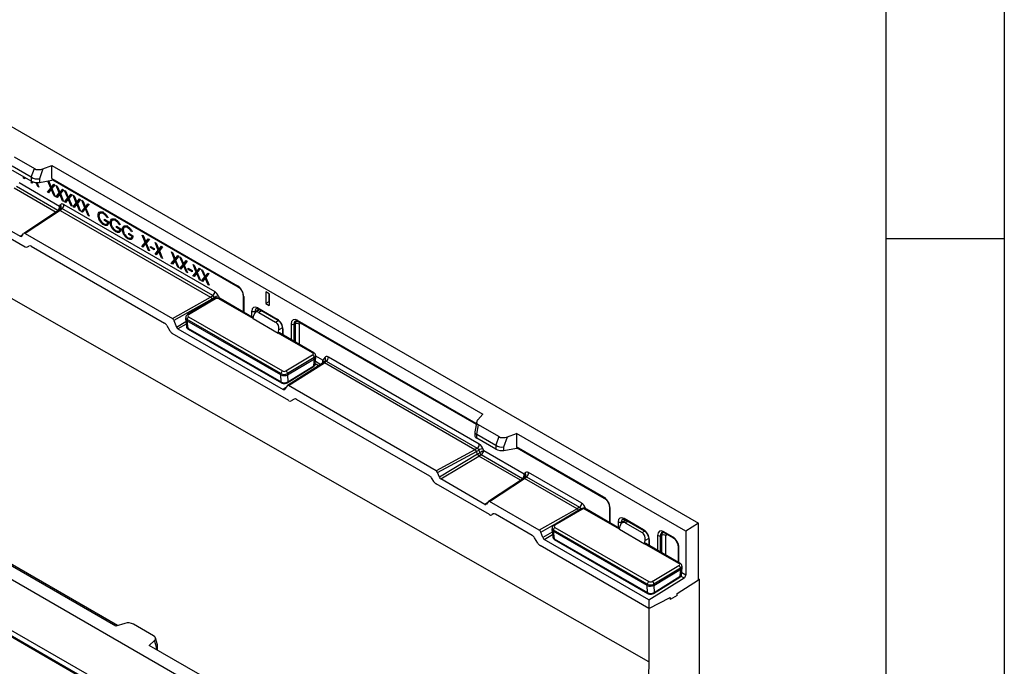
# Model space of a CAD drawing. Units: millimetres. Extents: x 75 to 2081, y 25 to 1460.
# Drawn here: x 1867 to 2075, y 1152 to 1289 of the extents above; entities that cross this region are included whole.
import ezdxf

# ---------------------------------------------------------------- set-up
doc = ezdxf.new("R2010")
doc.units = ezdxf.units.MM
doc.header["$LTSCALE"] = 5
doc.layers.get('0').update_dxf_attribs({"color": 1})
doc.layers.add('11661', color=7, linetype='Continuous')

# ---------------------------------------------------------------- blocks, each defined once
blk = doc.blocks.new('1162139-M_001_ISO_view')
for p, q in [((425.86, -185.63), (75.13, 14.4)), ((353.38, -216.14), (-0.18, -12.04)), ((259.86, -54.5), (436.28, -156.34)), ((291.99, -79.09), (296.27, -81.56)), ((298.07, -81.61), (299.99, -80.88)), ((299.99, -80.88), (390.85, -133.34)), ((299.99, -83.67), (299.99, -80.88)), ((291.61, -81.87), (295.64, -84.2)), ((295.63, -83.37), (291.62, -81.06)), ((295.63, -83.37), (296.27, -81.56)), ((298.07, -81.61), (297.33, -83.71)), ((293.05, -84.51), (301.59, -89.44)), ((293.99, -83.59), (293.99, -83.24)), ((294.18, -83.48), (293.99, -83.59)), ((294.18, -83.7), (293.99, -83.59)), ((294.18, -83.35), (294.18, -83.7)), ((295.61, -84.52), (295.81, -84.28)), ((295.94, -84.33), (295.61, -84.52)), ((295.83, -84.65), (295.61, -84.52)), ((295.64, -84.2), (295.64, -83.38)), ((296.05, -84.38), (295.83, -84.65)), ((297, -85.32), (296.65, -84.5)), ((296.82, -84.51), (297.22, -85.45)), ((297.33, -83.71), (297.33, -84.48)), ((297.33, -84.48), (299.99, -84.02)), ((299.73, -85.65), (299.11, -84.17)), ((299.21, -84.15), (299.29, -84.19)), ((299.29, -84.19), (299.84, -85.52)), ((299.84, -85.52), (300.4, -84.84)), ((300.62, -84.96), (299.95, -85.78)), ((299.99, -83.67), (339.09, -106.25)), ((300.22, -83.98), (299.99, -84.02)), ((300.12, -83.92), (339.2, -106.48)), ((300.19, -85.31), (300.52, -84.91)), ((300.4, -84.84), (300.62, -84.96)), ((300.86, -85.1), (301.08, -85.23)), ((301.53, -86.69), (300.86, -85.1)), ((292.02, -85.64), (300.84, -90.73)), ((301.25, -90.36), (292.51, -85.31)), ((297.13, -85.25), (297, -85.32)), ((297.22, -85.45), (297, -85.32)), ((299.04, -86.5), (299.73, -85.65)), ((299.39, -86.3), (299.04, -86.5)), ((299.26, -86.63), (299.04, -86.5)), ((299.84, -85.91), (299.26, -86.63)), ((299.39, -86.3), (300.08, -85.45)), ((299.48, -86.35), (299.39, -86.3)), ((300.08, -85.45), (299.73, -85.65)), ((300.19, -85.31), (299.84, -85.52)), ((299.97, -85.84), (299.84, -85.91)), ((300.42, -87.3), (299.84, -85.91)), ((299.95, -85.78), (300.64, -87.43)), ((300.08, -85.45), (300.06, -85.39)), ((300.83, -87.54), (301.53, -86.69)), ((301.64, -86.95), (301.05, -87.66)), ((301.08, -85.23), (301.64, -86.55)), ((301.19, -87.33), (301.88, -86.48)), ((301.88, -86.48), (301.53, -86.69)), ((301.64, -86.55), (302.19, -85.87)), ((301.99, -86.35), (301.64, -86.55)), ((301.77, -86.87), (301.64, -86.95)), ((302.22, -88.34), (301.64, -86.95)), ((302.41, -86), (301.75, -86.81)), ((301.75, -86.81), (302.44, -88.46)), ((301.88, -86.48), (301.86, -86.43)), ((301.99, -86.35), (302.32, -85.95)), ((302.19, -85.87), (302.41, -86)), ((302.66, -86.14), (302.87, -86.27)), ((303.32, -87.72), (302.66, -86.14)), ((302.87, -86.27), (303.43, -87.59)), ((303.43, -87.59), (303.99, -86.91)), ((304.21, -87.03), (303.54, -87.85)), ((303.78, -87.39), (304.11, -86.98)), ((303.99, -86.91), (304.21, -87.03)), ((304.45, -87.18), (304.67, -87.3)), ((305.12, -88.76), (304.45, -87.18)), ((300.56, -87.22), (300.42, -87.3)), ((300.64, -87.43), (300.42, -87.3)), ((301.19, -87.33), (300.83, -87.54)), ((301.05, -87.66), (300.83, -87.54)), ((301.28, -87.39), (301.19, -87.33)), ((301.59, -89.44), (301.76, -89.2)), ((302.35, -88.26), (302.22, -88.34)), ((302.44, -88.46), (302.22, -88.34)), ((302.52, -89.13), (334.34, -107.5)), ((302.63, -88.57), (303.32, -87.72)), ((302.98, -88.37), (302.63, -88.57)), ((302.85, -88.7), (302.63, -88.57)), ((303.43, -87.99), (302.85, -88.7)), ((302.98, -88.37), (303.67, -87.52)), ((303.07, -88.42), (302.98, -88.37)), ((303.67, -87.52), (303.32, -87.72)), ((303.78, -87.39), (303.43, -87.59)), ((303.56, -87.91), (303.43, -87.99)), ((304.01, -89.37), (303.43, -87.99)), ((303.54, -87.85), (304.23, -89.5)), ((303.67, -87.52), (303.65, -87.46)), ((304.42, -89.61), (305.12, -88.76)), ((305.23, -89.02), (304.64, -89.74)), ((304.67, -87.3), (305.23, -88.63)), ((304.78, -89.41), (305.47, -88.56)), ((305.47, -88.56), (305.12, -88.76)), ((305.23, -88.63), (305.78, -87.94)), ((305.58, -88.42), (305.23, -88.63)), ((305.36, -88.94), (305.23, -89.02)), ((305.81, -90.41), (305.23, -89.02)), ((306, -88.07), (305.34, -88.89)), ((305.34, -88.89), (306.03, -90.54)), ((305.47, -88.56), (305.45, -88.5)), ((305.58, -88.42), (305.91, -88.02)), ((305.78, -87.94), (306, -88.07)), ((306.25, -88.21), (306.46, -88.34)), ((306.91, -89.8), (306.25, -88.21)), ((306.46, -88.34), (307.02, -89.66)), ((307.02, -89.66), (307.58, -88.98)), ((307.8, -89.11), (307.13, -89.92)), ((307.37, -89.46), (307.7, -89.05)), ((307.58, -88.98), (307.8, -89.11)), ((284.01, -90.46), (293.31, -95.83)), ((301.42, -90.34), (294.04, -95.21)), ((301.68, -90.36), (294.3, -95.23)), ((300.9, -90.69), (301.25, -90.36)), ((301.81, -89.98), (301.41, -90.35)), ((302.08, -89.98), (301.68, -90.36)), ((301.68, -90.36), (333.41, -108.67)), ((333.9, -108.35), (302.08, -89.98)), ((304.15, -89.3), (304.01, -89.37)), ((304.23, -89.5), (304.01, -89.37)), ((304.78, -89.41), (304.42, -89.61)), ((304.64, -89.74), (304.42, -89.61)), ((304.87, -89.46), (304.78, -89.41)), ((305.94, -90.33), (305.81, -90.41)), ((306.03, -90.54), (305.81, -90.41)), ((306.22, -90.65), (306.91, -89.8)), ((306.57, -90.44), (306.22, -90.65)), ((306.44, -90.77), (306.22, -90.65)), ((307.02, -90.06), (306.44, -90.77)), ((306.57, -90.44), (307.26, -89.59)), ((306.66, -90.5), (306.57, -90.44)), ((307.26, -89.59), (306.91, -89.8)), ((307.37, -89.46), (307.02, -89.66)), ((307.15, -89.98), (307.02, -90.06)), ((307.6, -91.45), (307.02, -90.06)), ((307.13, -89.92), (307.82, -91.57)), ((307.26, -89.59), (307.24, -89.53)), ((309.95, -91.3), (309.71, -91.44)), ((310.56, -90.75), (310.12, -91.01)), ((311.02, -90.95), (310.85, -91.06)), ((283.08, -91.54), (294.32, -98.02)), ((307.74, -91.37), (307.6, -91.45)), ((307.82, -91.57), (307.6, -91.45)), ((310.14, -92.32), (309.97, -92.41)), ((311.15, -93.26), (310.89, -93.41)), ((311.05, -92.24), (311.94, -92.76)), ((311.05, -92.49), (311.05, -92.24)), ((311.26, -92.37), (311.05, -92.49)), ((311.75, -92.9), (311.05, -92.49)), ((311.51, -93.28), (311.95, -93.02)), ((311.8, -91.83), (311.64, -91.93)), ((311.81, -91.84), (311.64, -91.93)), ((311.94, -92.79), (311.75, -92.9)), ((312.5, -92.78), (312.27, -92.91)), ((313.12, -92.23), (312.67, -92.48)), ((313.58, -92.43), (313.4, -92.53)), ((314.36, -93.31), (314.2, -93.4)), ((314.36, -93.32), (314.2, -93.4)), ((293.31, -95.83), (293.85, -95.46)), ((293.61, -95.8), (293.99, -95.26)), ((294.3, -95.23), (325.39, -113.19)), ((312.7, -93.79), (312.53, -93.89)), ((313.7, -94.74), (313.45, -94.88)), ((313.6, -93.72), (314.5, -94.23)), ((313.6, -93.97), (313.6, -93.72)), ((313.82, -93.84), (313.6, -93.97)), ((314.31, -94.37), (313.6, -93.97)), ((314.06, -94.75), (314.51, -94.5)), ((314.49, -94.27), (314.31, -94.37)), ((315.06, -94.25), (314.83, -94.39)), ((315.25, -95.27), (315.09, -95.36)), ((315.67, -93.7), (315.23, -93.96)), ((316.14, -93.91), (315.96, -94.01)), ((316.16, -95.19), (317.06, -95.71)), ((316.16, -95.44), (316.16, -95.19)), ((316.38, -95.32), (316.16, -95.44)), ((316.87, -95.85), (316.16, -95.44)), ((316.92, -94.79), (316.76, -94.88)), ((316.91, -94.79), (316.76, -94.88)), ((316.26, -96.21), (316, -96.36)), ((316.62, -96.23), (317.06, -95.97)), ((317.05, -95.74), (316.87, -95.85)), ((318.95, -97.99), (319.64, -97.14)), ((318.97, -95.56), (319.19, -95.69)), ((319.64, -97.14), (318.97, -95.56)), ((319.75, -97.41), (319.17, -98.12)), ((319.19, -95.69), (319.75, -97.01)), ((319.3, -97.79), (319.99, -96.94)), ((319.99, -96.94), (319.64, -97.14)), ((319.75, -97.01), (320.3, -96.33)), ((320.1, -96.81), (319.75, -97.01)), ((319.88, -97.33), (319.75, -97.41)), ((320.33, -98.79), (319.75, -97.41)), ((320.52, -96.45), (319.86, -97.27)), ((319.86, -97.27), (320.55, -98.92)), ((319.99, -96.94), (319.97, -96.88)), ((320.1, -96.81), (320.43, -96.4)), ((320.3, -96.33), (320.52, -96.45)), ((321.75, -97.16), (321.97, -97.29)), ((322.41, -98.75), (321.75, -97.16)), ((321.97, -97.29), (322.52, -98.61)), ((294.82, -98.07), (295.14, -97.89)), ((295.63, -97.94), (323.71, -114.14)), ((319.3, -97.79), (318.95, -97.99)), ((319.17, -98.12), (318.95, -97.99)), ((319.39, -97.84), (319.3, -97.79)), ((320.46, -98.72), (320.33, -98.79)), ((320.55, -98.92), (320.33, -98.79)), ((320.73, -97.95), (321.54, -98.43)), ((320.73, -98.21), (320.73, -97.95)), ((320.94, -98.08), (320.73, -98.21)), ((321.54, -98.68), (320.73, -98.21)), ((321.54, -98.43), (321.54, -98.68)), ((321.72, -99.6), (322.41, -98.75)), ((322.07, -99.39), (321.72, -99.6)), ((321.94, -99.72), (321.72, -99.6)), ((322.52, -99.01), (321.94, -99.72)), ((322.07, -99.39), (322.77, -98.54)), ((322.17, -99.44), (322.07, -99.39)), ((322.77, -98.54), (322.41, -98.75)), ((322.52, -98.61), (323.08, -97.93)), ((322.88, -98.41), (322.52, -98.61)), ((322.66, -98.93), (322.52, -99.01)), ((323.1, -100.39), (322.52, -99.01)), ((323.3, -98.06), (322.63, -98.87)), ((322.63, -98.87), (323.32, -100.52)), ((322.77, -98.54), (322.74, -98.48)), ((322.88, -98.41), (323.2, -98)), ((323.08, -97.93), (323.3, -98.06)), ((325.17, -99.14), (325.39, -99.27)), ((325.84, -100.72), (325.17, -99.14)), ((325.39, -99.27), (325.95, -100.59)), ((323.24, -100.32), (323.1, -100.39)), ((323.32, -100.52), (323.1, -100.39)), ((325.15, -101.57), (325.84, -100.72)), ((325.5, -101.37), (325.15, -101.57)), ((325.37, -101.7), (325.15, -101.57)), ((325.95, -100.99), (325.37, -101.7)), ((325.5, -101.37), (326.19, -100.52)), ((325.59, -101.42), (325.5, -101.37)), ((326.19, -100.52), (325.84, -100.72)), ((325.95, -100.59), (326.5, -99.91)), ((326.3, -100.38), (325.95, -100.59)), ((326.08, -100.91), (325.95, -100.99)), ((326.53, -102.37), (325.95, -100.99)), ((326.72, -100.03), (326.06, -100.85)), ((326.06, -100.85), (326.75, -102.5)), ((326.19, -100.52), (326.17, -100.46)), ((326.3, -100.38), (326.63, -99.98)), ((326.5, -99.91), (326.72, -100.03)), ((326.97, -100.18), (327.19, -100.3)), ((327.63, -101.76), (326.97, -100.18)), ((327.19, -100.3), (327.74, -101.63)), ((327.3, -102.41), (327.99, -101.56)), ((327.99, -101.56), (327.63, -101.76)), ((327.74, -101.63), (328.3, -100.94)), ((328.1, -101.42), (327.74, -101.63)), ((328.52, -101.07), (327.85, -101.89)), ((327.99, -101.56), (327.96, -101.5)), ((328.1, -101.42), (328.43, -101.02)), ((328.3, -100.94), (328.52, -101.07)), ((353.55, -204.1), (177.13, -102.26)), ((326.67, -102.3), (326.53, -102.37)), ((326.75, -102.5), (326.53, -102.37)), ((326.94, -102.61), (327.63, -101.76)), ((327.3, -102.41), (326.94, -102.61)), ((327.16, -102.74), (326.94, -102.61)), ((327.74, -102.02), (327.16, -102.74)), ((327.39, -102.46), (327.3, -102.41)), ((327.88, -101.94), (327.74, -102.02)), ((328.33, -103.41), (327.74, -102.02)), ((327.85, -101.89), (328.55, -103.54)), ((328.46, -103.33), (328.33, -103.41)), ((328.55, -103.54), (328.33, -103.41)), ((328.72, -102.57), (329.54, -103.04)), ((328.72, -102.82), (328.72, -102.57)), ((328.94, -102.7), (328.72, -102.82)), ((329.54, -103.29), (328.72, -102.82)), ((329.54, -103.04), (329.54, -103.29)), ((329.72, -104.21), (330.41, -103.36)), ((329.74, -101.78), (329.96, -101.9)), ((330.41, -103.36), (329.74, -101.78)), ((330.52, -103.62), (329.94, -104.34)), ((329.96, -101.9), (330.52, -103.23)), ((330.07, -104.01), (330.76, -103.16)), ((330.76, -103.16), (330.41, -103.36)), ((330.52, -103.23), (331.07, -102.55)), ((330.87, -103.02), (330.52, -103.23)), ((330.65, -103.55), (330.52, -103.62)), ((331.1, -105.01), (330.52, -103.62)), ((331.29, -102.67), (330.63, -103.49)), ((330.63, -103.49), (331.32, -105.14)), ((330.76, -103.16), (330.74, -103.1)), ((330.87, -103.02), (331.2, -102.62)), ((331.07, -102.55), (331.29, -102.67)), ((331.54, -102.81), (331.76, -102.94)), ((332.2, -104.4), (331.54, -102.81)), ((331.76, -102.94), (332.31, -104.26)), ((332.31, -104.26), (332.87, -103.58)), ((333.09, -103.71), (332.42, -104.52)), ((332.67, -104.06), (333, -103.65)), ((332.87, -103.58), (333.09, -103.71)), ((330.07, -104.01), (329.72, -104.21)), ((329.94, -104.34), (329.72, -104.21)), ((330.16, -104.06), (330.07, -104.01)), ((331.23, -104.93), (331.1, -105.01)), ((331.32, -105.14), (331.1, -105.01)), ((331.51, -105.25), (332.2, -104.4)), ((331.86, -105.04), (331.51, -105.25)), ((331.73, -105.37), (331.51, -105.25)), ((332.31, -104.66), (331.73, -105.37)), ((331.86, -105.04), (332.56, -104.19)), ((331.96, -105.1), (331.86, -105.04)), ((332.56, -104.19), (332.2, -104.4)), ((332.67, -104.06), (332.31, -104.26)), ((332.45, -104.58), (332.31, -104.66)), ((332.9, -106.05), (332.31, -104.66)), ((332.42, -104.52), (333.12, -106.17)), ((332.56, -104.19), (332.53, -104.14)), ((333.03, -105.97), (332.9, -106.05)), ((333.12, -106.17), (332.9, -106.05)), ((345.78, -107.97), (345.07, -107.56)), ((345.07, -107.56), (345.07, -110.01)), ((345.72, -107.94), (345.72, -109.64)), ((325.39, -113.19), (333.41, -108.67)), ((333.71, -109.06), (325.7, -113.57)), ((334.2, -108.99), (328.56, -112.36)), ((334.44, -109.02), (328.8, -112.38)), ((333.41, -108.68), (333.9, -108.35)), ((334.2, -108.73), (333.71, -109.05)), ((333.71, -109.06), (333.78, -109.24)), ((334.29, -108.95), (334.2, -108.73)), ((335.09, -108.44), (335.28, -108.92)), ((342.41, -113.19), (335.17, -109.01)), ((342.44, -113.03), (335.42, -108.98)), ((340.27, -108.34), (340.27, -111.78)), ((340.42, -108.54), (340.42, -111.87)), ((345.72, -109.64), (345.07, -110.01)), ((345.07, -110.01), (345.78, -110.42)), ((345.72, -109.64), (345.78, -109.67)), ((345.78, -107.97), (345.78, -110.42)), ((342.13, -112.85), (342.13, -111.64)), ((343.74, -111.33), (342.79, -111.66)), ((342.79, -111.66), (342.79, -111.95)), ((343.77, -111.34), (342.93, -111.85)), ((343.36, -110.93), (347.49, -113.32)), ((343.46, -111.16), (347.59, -113.55)), ((344.14, -111.56), (343.62, -111.87)), ((343.62, -111.87), (347.15, -113.91)), ((325.7, -113.57), (326.24, -114.97)), ((326.24, -114.97), (328.22, -113.8)), ((328.18, -112.94), (328.16, -113.19)), ((328.16, -113.25), (328.33, -114.84)), ((328.47, -113.39), (328.45, -113.63)), ((348.25, -125.06), (328.45, -113.63)), ((328.45, -113.63), (328.62, -115.21)), ((348.25, -124.8), (328.47, -113.39)), ((328.8, -112.82), (348.58, -124.23)), ((342.41, -113.19), (342.53, -112.5)), ((342.41, -113.19), (347.71, -116.25)), ((347.15, -113.91), (347.67, -113.6)), ((389.46, -135.33), (351.75, -113.56)), ((351.85, -113.78), (389.43, -135.48)), ((324.21, -114.67), (324.84, -115.77)), ((328.27, -114.33), (326.55, -115.35)), ((326.55, -115.35), (348.74, -128.16)), ((328.62, -115.21), (348.28, -126.55)), ((328.72, -115.4), (348.37, -126.75)), ((347.71, -116.25), (347.83, -115.57)), ((347.71, -116.25), (347.71, -116.25)), ((354.95, -120.43), (347.71, -116.25)), ((348.56, -115.13), (347.83, -115.57)), ((355.2, -120.4), (347.96, -116.22)), ((348.57, -115.25), (348.57, -116.58)), ((348.72, -116.66), (348.72, -115.45)), ((350.43, -114.32), (350.43, -117.65)), ((351.07, -114.35), (351.25, -114.31)), ((351.07, -118.02), (351.07, -114.35)), ((351.25, -114.31), (351.25, -118.12)), ((352.21, -118.63), (352.21, -114.36)), ((349.95, -130.5), (325.34, -116.3)), ((348.38, -116.46), (348.57, -116.35)), ((349.32, -124.23), (354.95, -120.86)), ((355.3, -121.42), (349.66, -124.79)), ((349.66, -125.04), (355.32, -121.66)), ((355.21, -123.13), (355.32, -121.66)), ((355.32, -121.66), (355.3, -121.42)), ((355.5, -122.74), (355.61, -121.27)), ((355.54, -122.19), (356.68, -122.85)), ((355.61, -121.21), (355.59, -120.96)), ((357.1, -121.98), (355.6, -121.11)), ((357.52, -121.38), (357.1, -121.98)), ((357.56, -122.16), (357.17, -122.54)), ((357.43, -122.55), (357.83, -122.17)), ((357.83, -122.17), (389.66, -140.54)), ((390.09, -139.69), (358.27, -121.32)), ((349.6, -126.73), (355.12, -123.32)), ((357.18, -122.53), (349.64, -127.31)), ((349.69, -126.53), (355.21, -123.13)), ((349.89, -127.33), (357.44, -122.55)), ((356.18, -123.16), (355.49, -122.76)), ((389.16, -140.86), (357.44, -122.55)), ((313.43, -178.04), (222.56, -125.58)), ((348.25, -125.06), (348.25, -124.8)), ((348.28, -126.55), (348.25, -125.06)), ((349.66, -124.79), (349.66, -125.04)), ((349.66, -125.04), (349.69, -126.53)), ((349.26, -127.82), (348.74, -128.16)), ((349.59, -127.36), (349.04, -128.13)), ((380.99, -145.28), (349.89, -127.33)), ((351.08, -130.19), (350.45, -130.55)), ((379.65, -146.44), (351.58, -130.24)), ((389.54, -134.92), (389.14, -137.06)), ((389.75, -134.53), (390.85, -133.34)), ((389.56, -137.6), (389.93, -135.63)), ((394.2, -138.09), (389.93, -135.63)), ((389.13, -137.11), (389.13, -137.89)), ((389.54, -138.4), (389.54, -137.59)), ((393.58, -140.73), (389.54, -138.4)), ((389.56, -137.6), (393.56, -139.91)), ((394.2, -138.09), (393.56, -139.91)), ((395.27, -140.25), (396.01, -138.15)), ((396.01, -138.15), (397.92, -137.42)), ((433.63, -158.03), (397.92, -137.42)), ((397.92, -137.42), (397.92, -140.21)), ((389.16, -140.86), (380.99, -145.28)), ((389.66, -140.54), (389.16, -140.86)), ((389.47, -141.24), (389.96, -140.92)), ((389.96, -140.92), (390.18, -141.5)), ((391.02, -141.07), (390.85, -140.62)), ((399.56, -146), (391.02, -141.07)), ((393.58, -139.92), (393.58, -140.73)), ((395.27, -141.01), (395.27, -140.25)), ((395.27, -141.01), (397.92, -140.55)), ((416.34, -150.84), (397.92, -140.21)), ((397.92, -140.55), (398.16, -140.51)), ((398.06, -140.46), (416.45, -151.07)), ((381.3, -145.66), (389.47, -141.24)), ((389.69, -141.81), (381.68, -146.64)), ((381.98, -147.02), (389.99, -142.19)), ((389.69, -141.81), (389.47, -141.24)), ((390.18, -141.5), (389.69, -141.82)), ((389.99, -142.19), (390.48, -141.87)), ((398.81, -147.28), (389.99, -142.19)), ((390.48, -141.87), (399.22, -146.92)), ((380.47, -147.52), (380.15, -146.97)), ((381.68, -146.64), (381.3, -145.66)), ((391.28, -152.39), (381.98, -147.02)), ((399.39, -146.9), (392.01, -151.77)), ((392.27, -151.79), (399.65, -146.92)), ((399.22, -146.92), (398.87, -147.24)), ((399.78, -146.54), (399.38, -146.91)), ((399.73, -145.75), (399.56, -146)), ((399.65, -146.92), (400.05, -146.54)), ((410.75, -153.32), (399.65, -146.92)), ((400.05, -146.54), (411.24, -153)), ((411.68, -152.15), (400.49, -145.69)), ((392.21, -154.53), (380.97, -148.05)), ((391.82, -152.02), (391.28, -152.39)), ((391.96, -151.82), (391.58, -152.36)), ((402.73, -157.83), (392.27, -151.79)), ((410.75, -153.32), (402.73, -157.83)), ((411.45, -153.41), (405.81, -156.78)), ((411.69, -153.44), (406.05, -156.8)), ((411.24, -153), (410.75, -153.33)), ((419.66, -157.61), (412.42, -153.43)), ((412.53, -153.34), (412.43, -153.08)), ((419.69, -157.45), (412.67, -153.4)), ((417.52, -152.93), (417.52, -156.2)), ((417.67, -156.29), (417.67, -153.14)), ((393.02, -154.4), (392.71, -154.58)), ((401.27, -158.92), (393.52, -154.45)), ((403.04, -158.22), (409.49, -154.58)), ((424.74, -157.73), (420.61, -155.35)), ((420.71, -155.58), (424.84, -157.96)), ((420.72, -155.58), (420.71, -155.58)), ((405.43, -157.36), (405.41, -157.61)), ((405.41, -157.67), (405.58, -159.26)), ((406.05, -157.24), (425.83, -168.65)), ((419.38, -156.06), (419.38, -157.28)), ((419.66, -157.61), (419.78, -156.92)), ((419.66, -157.61), (424.96, -160.67)), ((420.05, -156.08), (420.99, -155.74)), ((420.05, -156.37), (420.05, -156.08)), ((421.03, -155.76), (420.18, -156.27)), ((421.4, -155.98), (420.87, -156.29)), ((420.87, -156.29), (424.41, -158.33)), ((436.28, -156.34), (433.63, -158.03)), ((436.28, -168.28), (436.28, -156.34)), ((402.4, -160.55), (401.76, -159.45)), ((403.5, -159.39), (403.04, -158.22)), ((405.47, -158.22), (403.5, -159.39)), ((403.8, -159.77), (405.53, -158.75)), ((425.86, -172.5), (403.8, -159.77)), ((405.72, -157.81), (405.7, -158.05)), ((425.5, -169.48), (405.7, -158.05)), ((405.7, -158.05), (405.87, -159.63)), ((425.5, -169.22), (405.72, -157.81)), ((405.87, -159.63), (425.53, -170.98)), ((405.97, -159.82), (425.63, -171.17)), ((424.41, -158.33), (424.93, -158.02)), ((425.81, -159.55), (425.08, -159.99)), ((425.82, -159.66), (425.82, -161)), ((425.97, -161.08), (425.97, -159.87)), ((427.68, -158.92), (427.68, -162.07)), ((428.32, -158.95), (428.5, -158.91)), ((428.32, -162.44), (428.32, -158.95)), ((428.5, -158.91), (428.5, -162.54)), ((430.84, -159.21), (429, -158.15)), ((429.11, -158.38), (430.94, -159.44)), ((429.46, -163.05), (429.46, -158.96)), ((433.63, -158.03), (433.63, -167.31)), ((425.86, -174.33), (402.9, -161.07)), ((424.96, -160.67), (425.08, -159.99)), ((424.96, -160.67), (424.96, -160.67)), ((432.2, -164.85), (424.96, -160.67)), ((432.45, -164.82), (425.21, -160.64)), ((425.63, -160.89), (425.82, -160.77)), ((432.02, -161.3), (432.02, -164.57)), ((432.16, -164.66), (432.16, -161.5)), ((313.8, -177.93), (288.02, -163.05)), ((426.57, -168.65), (432.2, -165.28)), ((432.55, -165.84), (426.91, -169.21)), ((426.91, -169.46), (432.57, -166.08)), ((432.46, -167.55), (432.57, -166.08)), ((432.57, -166.08), (432.55, -165.84)), ((432.75, -167.16), (432.86, -165.69)), ((432.86, -165.63), (432.84, -165.38)), ((425.86, -172.5), (433.29, -167.91)), ((426.85, -171.15), (432.37, -167.74)), ((426.94, -170.95), (432.46, -167.55)), ((432.61, -167.52), (433.29, -167.91)), ((433.63, -167.31), (432.78, -166.81)), ((436.46, -168.17), (436.28, -168.07)), ((425.5, -169.48), (425.5, -169.22)), ((425.53, -170.98), (425.5, -169.48)), ((426.91, -169.21), (426.91, -169.46)), ((426.91, -169.46), (426.94, -170.95)), ((431.78, -171.15), (436.28, -168.28)), ((436.46, -168.17), (436.28, -168.28)), ((436.46, -168.17), (436.46, -210.95)), ((330.35, -202.6), (277.86, -172.3)), ((307.39, -188.23), (279.23, -171.97)), ((425.86, -174.33), (430.36, -172)), ((431.78, -171.6), (430.36, -172.42)), ((430.36, -172), (430.36, -172.42)), ((431.78, -171.6), (431.78, -171.15)), ((425.86, -172.5), (425.86, -174.33)), ((425.86, -174.33), (425.86, -185.63)), ((315.34, -177.49), (313.43, -178.04)), ((321.42, -180.11), (317.15, -177.64)), ((322.19, -181.82), (321.8, -180.53)), ((321.6, -181.1), (320.5, -182.12)), ((356.21, -202.73), (320.5, -182.12)), ((322.03, -182.53), (321.6, -181.1)), ((322.03, -183), (322.03, -182.53)), ((322.22, -182.8), (322.22, -182.02))]:
    blk.add_line(p, q)
at = {"flags": 128}
blk.add_lwpolyline([(425.86, -185.63), (425.69, -191.91), (425.17, -198.39), (424.32, -205.04), (423.12, -211.83), (421.58, -218.73), (419.71, -225.7), (417.52, -232.72), (415, -239.73), (412.19, -246.73), (409.09, -253.65)], dxfattribs=at)
for centre, radius, start, end in [((301.33, -89.62), 0.609, 328.8914, 43.995), ((301.35, -89.07), 1.17, 308.6908, 357.0927), ((301.45, -89.94), 0.457, 244.8581, 257.697), ((333.17, -107.44), 1.17, 308.6908, 357.0927), ((339.34, -106.28), 0.245, 173.4597, 235.2948), ((335.52, -111.23), 2.82, 98.6794, 117.7946), ((334.3, -109.2), 0.229, 52.6074, 116.1726), ((335.32, -109.19), 0.235, 64.6232, 128.0206), ((340.51, -108.31), 0.245, 185.0182, 246.5154), ((342.48, -110.95), 0.778, 242.8332, 293.701), ((343.6, -110.96), 0.243, 173.1715, 235.5163), ((329.21, -113.44), 0.743, 123.3227, 176.0999), ((328.66, -112.57), 0.229, 52.606, 116.1852), ((347.73, -113.35), 0.243, 173.1735, 235.4957), ((351.99, -113.58), 0.245, 173.4667, 235.2211), ((328.85, -115.21), 0.226, 178.4437, 235.7048), ((347.86, -116.43), 0.235, 64.6232, 128.0206), ((348.81, -115.23), 0.243, 184.3742, 246.8442), ((350.78, -113.62), 0.782, 242.9112, 291.3061), ((351.68, -115.4), 1.17, 62.9112, 111.3061), ((351.76, -119.45), 0.93, 60.866, 76.1526), ((355.1, -120.61), 0.235, 64.6242, 128.0205), ((354.54, -121.49), 0.755, 5.4779, 57.3836), ((357.08, -121.81), 0.609, 328.8914, 43.995), ((357.1, -121.26), 1.17, 308.6908, 357.0927), ((348.99, -124.85), 0.743, 123.3227, 176.0999), ((348.91, -124.86), 0.755, 5.4779, 57.3836), ((354.99, -123.15), 0.218, 306.551, 4.6536), ((348.5, -126.56), 0.226, 178.436, 235.8032), ((349.47, -126.55), 0.218, 306.442, 4.663), ((388.92, -139.63), 1.17, 308.6908, 357.0927), ((391.27, -143.41), 2.82, 98.6794, 117.7946), ((391.14, -141.03), 1.07, 205.8003, 231.7888), ((399.42, -146.5), 0.457, 244.8581, 257.697), ((399.27, -146.18), 0.628, 330.2468, 42.6396), ((399.32, -145.63), 1.17, 308.6908, 357.0927), ((416.59, -150.87), 0.245, 173.4597, 235.2948), ((410.51, -152.09), 1.17, 308.6908, 357.0927), ((411.55, -153.62), 0.229, 52.6074, 116.1726), ((412.86, -155.88), 2.82, 98.6794, 117.7946), ((412.57, -153.62), 0.235, 64.6232, 128.0206), ((417.76, -152.91), 0.245, 185.0182, 246.5154), ((420.86, -155.38), 0.249, 174.0785, 234.6093), ((406.46, -157.86), 0.743, 123.3227, 176.0999), ((405.91, -156.99), 0.229, 52.606, 116.1852), ((419.73, -155.37), 0.778, 242.8332, 293.701), ((424.99, -157.76), 0.25, 174.1537, 233.7618), ((406.1, -159.63), 0.226, 178.4437, 235.7048), ((426.07, -159.64), 0.25, 186.1321, 245.8605), ((428.04, -158.22), 0.782, 242.9112, 291.3061), ((428.93, -160), 1.17, 62.9112, 111.3061), ((429.25, -158.18), 0.245, 173.4667, 235.2211), ((431.08, -159.24), 0.245, 173.4597, 235.2948), ((425.11, -160.86), 0.235, 64.6232, 128.0206), ((432.26, -161.28), 0.245, 185.0182, 246.5154), ((429.01, -163.87), 0.93, 60.8654, 76.1394), ((432.35, -165.03), 0.235, 64.6242, 128.0205), ((431.8, -165.92), 0.755, 5.4779, 57.3836), ((432.24, -167.57), 0.218, 306.551, 4.6536), ((432.86, -167.27), 0.772, 303.85, 357.3048), ((426.24, -169.28), 0.743, 123.3227, 176.0999), ((426.16, -169.28), 0.755, 5.4779, 57.3836), ((425.75, -170.98), 0.226, 178.436, 235.8032), ((426.72, -170.97), 0.218, 306.442, 4.663)]:
    blk.add_arc(centre, radius, start, end)
for centre, major_axis, ratio, start_param, end_param in [((297.38, -80.89), (1.49, 0.17), 0.577929, 3.80564, 5.130762), ((295.38, -86.57), (0.08, 3.25), 0.314496, 6.097021, 6.113146), ((296.63, -83.01), (1.4, -0.24), 0.492071, 4.011019, 5.320016), ((296.63, -83.83), (1.4, -0.18), 0.46922, 3.988402, 5.297399), ((300.44, -83.53), (0.378, 0.346), 0.697943, 2.573387, 3.358866), ((302.53, -90.17), (-0.63, 1.11), 0.567258, 5.516466, 6.546165), ((301.06, -89.75), (0.238, 0.72), 0.672997, 3.962987, 5.35925), ((301.06, -89.75), (-0.456, 0.613), 0.799971, 3.705782, 4.619648), ((299.57, -92.16), (2.13, 1.79), 0.13834, 0.050112, 0.059473), ((302, -90.48), (-0.101, 0.552), 0.546526, 5.718495, 6.748194), ((294.3, -95.64), (-0.251, 0.433), 0.576874, 5.497192, 6.544214), ((293.31, -95.42), (-0.25, 0.434), 0.576468, 2.357978, 3.403593), ((294.32, -97.21), (-0.5, 0.868), 0.576725, 2.357977, 3.14224), ((295.64, -98.76), (-0.5, 0.868), 0.576725, 5.49957, 6.283832), ((334.32, -108.53), (-0.62, 1.09), 0.587563, 4.4699, 5.499599), ((339.05, -107.8), (-0.95, 1.65), 0.595062, 3.942156, 5.482794), ((331.11, -110.37), (2.31, 1.68), 0.130832, 0.049079, 0.057917), ((330.83, -110.53), (2.88, 1.49), 0.14996, 6.267231, 6.2758), ((333.79, -108.83), (-0.113, 0.497), 0.8272, 4.730718, 5.760417), ((334.8, -109.23), (0.52, 0.008), 0.588887, 0.777839, 2.345896), ((343.37, -112.38), (-0.88, 1.53), 0.571107, 5.50333, 7.0632), ((343.41, -113.01), (-0.33, 1.23), 0.685807, 5.680297, 7.251093), ((343.72, -112.17), (-0.71, 1.06), 0.564376, 6.121639, 7.024163), ((323.71, -114.96), (-0.499, 0.867), 0.578037, 4.714176, 5.498439), ((325.39, -113.59), (-0.25, 0.433), 0.577686, 4.450366, 5.497299), ((329.16, -113.2), (1, 0.02), 0.58567, 3.088016, 3.916792), ((329.18, -112.98), (1, -0.03), 0.586727, 3.101689, 3.942445), ((329.17, -112.6), (0.521, 0.008), 0.58567, 2.348735, 3.916792), ((346.95, -115.05), (-0.33, 1.23), 0.685807, 4.109501, 5.680297), ((347.47, -114.75), (-0.87, 1.52), 0.583725, 3.932537, 5.492407), ((351.79, -115.15), (-0.98, 1.7), 0.560226, 5.512943, 7.053581), ((352.15, -114.95), (-0.86, 1.2), 0.545259, 6.047343, 7.001452), ((352.15, -114.95), (-0.51, 1.32), 0.568829, 6.203355, 7.143212), ((352.68, -114.64), (-0.335, 0.58), 0.560226, 0.002925, 0.770396), ((325.34, -115.48), (-0.499, 0.867), 0.578037, 1.572584, 2.356847), ((326.55, -114.94), (-0.25, 0.433), 0.577788, 1.309837, 2.356331), ((329.33, -114.76), (0.998, 0.067), 0.591367, 3.164926, 3.886549), ((354.58, -120.65), (0.521, 0.008), 0.58567, 5.490328, 7.058385), ((354.59, -121.04), (0.999, 0.059), 0.586218, 5.464625, 6.322135), ((354.61, -121.25), (1, 0.02), 0.58567, 5.490328, 6.336762), ((356.57, -122.29), (0.238, 0.72), 0.672997, 4.376575, 5.35925), ((356.57, -122.29), (-0.456, 0.613), 0.799971, 3.915604, 4.619648), ((358.29, -122.36), (-0.63, 1.11), 0.567258, 5.516466, 6.546165), ((357.76, -122.67), (-0.101, 0.552), 0.546526, 5.718495, 6.748194), ((348.95, -124.01), (0.52, 0.008), 0.588887, 3.919431, 5.487489), ((354.5, -122.7), (1, -0.02), 0.591851, 5.510916, 6.250197), ((355.28, -124.32), (2.17, 1.76), 0.136442, 0.052173, 0.061011), ((348.95, -124.4), (1, 0.015), 0.558628, 3.919687, 5.487744), ((348.96, -124.63), (1, 0.015), 0.588887, 3.919431, 5.487489), ((348.98, -126.1), (1, 0.024), 0.620913, 3.914222, 5.482279), ((348.74, -127.75), (-0.25, 0.433), 0.576975, 2.357033, 3.403527), ((349.89, -127.74), (-0.25, 0.433), 0.577077, 5.497828, 6.544761), ((349.95, -129.69), (-0.5, 0.868), 0.576725, 2.357977, 3.14224), ((351.58, -131.05), (-0.5, 0.868), 0.576725, 5.49957, 6.283832), ((390.96, -134.92), (1.43, 0.18), 0.623293, 2.501106, 3.826228), ((390.53, -137.22), (1.4, -0.13), 0.4454, 3.100225, 3.968359), ((390.53, -138.03), (1.4, -0.18), 0.46922, 3.203004, 3.988402), ((389.81, -141.08), (-0.44, 3.53), 0.262414, 6.087516, 6.103641), ((395.31, -137.43), (1.49, 0.17), 0.577929, 3.80564, 5.130762), ((386.82, -142.53), (2.36, 1.66), 0.128995, 0.050335, 0.059697), ((389.55, -141.02), (-0.113, 0.497), 0.8272, 4.730718, 5.760417), ((390.08, -140.71), (-0.62, 1.09), 0.587563, 4.4699, 5.499599), ((390.49, -141.38), (0.669, 0.349), 0.058747, 0.625392, 2.021655), ((390.49, -141.38), (0.466, 0.595), 0.459071, 4.166255, 5.562519), ((393.31, -143.11), (0.08, 3.25), 0.314496, 6.097021, 6.113146), ((394.57, -139.55), (1.4, -0.24), 0.492071, 4.011019, 5.320016), ((394.57, -140.36), (1.4, -0.18), 0.46922, 3.988402, 5.297399), ((398.37, -140.06), (0.378, 0.346), 0.697943, 2.573387, 3.358866), ((386.16, -142.89), (3.31, 1.66), 0.131614, 6.270718, 6.279367), ((392.94, -140.01), (3.25, 1.81), 0.130351, 3.123467, 3.131425), ((389.95, -141.81), (-0.266, 0.423), 0.470744, 1.298638, 2.328337), ((392.94, -140.01), (2.96, 2.17), 0.102048, 3.178475, 3.186434), ((380.99, -145.69), (-0.25, 0.433), 0.577889, 4.449287, 5.496309), ((379.65, -147.26), (-0.499, 0.867), 0.578037, 4.714176, 5.498439), ((381.98, -146.61), (-0.25, 0.433), 0.578296, 1.310786, 2.356401), ((399.03, -146.31), (0.238, 0.72), 0.672997, 3.962987, 5.35925), ((399.03, -146.31), (-0.456, 0.613), 0.799971, 3.705782, 4.619648), ((397.54, -148.72), (2.13, 1.79), 0.13834, 0.050112, 0.059473), ((400.5, -146.73), (-0.63, 1.11), 0.567258, 5.516466, 6.546165), ((399.97, -147.04), (-0.101, 0.552), 0.546526, 5.718495, 6.748194), ((380.97, -147.23), (-0.499, 0.867), 0.578037, 1.572584, 2.356847), ((416.3, -152.4), (-0.95, 1.65), 0.595062, 3.942156, 5.482794), ((391.28, -151.98), (-0.25, 0.434), 0.576468, 2.357978, 3.403593), ((392.27, -152.2), (-0.251, 0.433), 0.576874, 5.497192, 6.544214), ((408.45, -155.02), (2.31, 1.68), 0.130832, 0.049079, 0.057917), ((411.13, -153.48), (-0.113, 0.497), 0.8272, 4.730718, 5.760417), ((411.66, -153.17), (-0.62, 1.09), 0.587563, 4.4699, 5.499599), ((412.06, -153.65), (0.52, 0.008), 0.588887, 0.777839, 2.345896), ((392.21, -153.72), (-0.5, 0.868), 0.576725, 2.357977, 3.14224), ((393.52, -155.27), (-0.5, 0.868), 0.576725, 5.49957, 6.283832), ((420.62, -156.8), (-0.88, 1.53), 0.571107, 5.50333, 7.0632), ((420.98, -156.59), (-0.71, 1.06), 0.564376, 6.12095, 7.024163), ((406.41, -157.62), (1, 0.02), 0.58567, 3.088016, 3.916792), ((406.43, -157.41), (1, -0.03), 0.586727, 3.101689, 3.942445), ((406.42, -157.02), (0.521, 0.008), 0.58567, 2.348735, 3.916792), ((420.67, -157.43), (-0.33, 1.23), 0.685807, 5.680297, 7.251093), ((424.72, -159.16), (-0.87, 1.52), 0.583725, 3.932537, 5.492407), ((429.04, -159.75), (-0.98, 1.7), 0.560226, 5.512943, 7.053581), ((401.26, -159.74), (-0.499, 0.867), 0.578037, 4.714176, 5.498439), ((402.73, -158.24), (-0.25, 0.433), 0.577686, 4.450366, 5.497299), ((403.8, -159.37), (-0.25, 0.433), 0.577788, 1.309837, 2.356331), ((406.58, -159.18), (0.998, 0.067), 0.591367, 3.164926, 3.886549), ((424.2, -159.48), (-0.33, 1.23), 0.685807, 4.109501, 5.680297), ((429.4, -159.55), (-0.86, 1.2), 0.545259, 6.047343, 7.001452), ((429.4, -159.55), (-0.51, 1.32), 0.568829, 6.203355, 7.143212), ((429.93, -159.24), (-0.335, 0.58), 0.560226, 0.002925, 0.770396), ((430.8, -160.76), (-0.95, 1.65), 0.595062, 3.942156, 5.482794), ((402.9, -160.26), (-0.499, 0.867), 0.578037, 1.572584, 2.356847), ((431.83, -165.07), (0.521, 0.008), 0.58567, 5.490328, 7.058385), ((431.84, -165.46), (0.999, 0.059), 0.586218, 5.464625, 6.322135), ((431.86, -165.67), (1, 0.02), 0.58567, 5.490328, 6.336762), ((431.75, -167.12), (1, -0.02), 0.591851, 5.510916, 6.250197), ((426.21, -168.82), (1, 0.015), 0.558628, 3.919687, 5.487744), ((426.21, -169.05), (1, 0.015), 0.588887, 3.919431, 5.487489), ((426.2, -168.43), (0.52, 0.008), 0.588887, 3.919431, 5.487489), ((426.23, -170.53), (1, 0.024), 0.620913, 3.914222, 5.482279), ((316.03, -178.17), (1.49, 0.02), 0.524696, 0.722043, 2.047165), ((320.39, -180.69), (1.44, 0.03), 0.566756, 5.712062, 7.037184), ((320.82, -182.12), (1.39, 0.2), 0.698475, 5.657451, 6.385321), ((320.82, -182.94), (1.39, 0.26), 0.666476, 5.868249, 6.15986)]:
    blk.add_ellipse(centre, major_axis=major_axis, ratio=ratio, start_param=start_param, end_param=end_param)
for points, knots in [([(301.68, -90.36), (301.64, -90.34), (301.55, -90.31), (301.46, -90.31), (301.43, -90.34), (301.42, -90.35)], [0, 0, 0, 0, 0.438755, 0.854565, 1, 1, 1, 1]), ([(309.71, -91.44), (309.73, -91.26), (309.78, -90.9), (310.08, -90.64), (310.46, -90.62), (310.72, -90.75), (310.85, -90.81)], [0, 0, 0, 0, 0.27959, 0.559072, 0.779411, 1, 1, 1, 1]), ([(310.85, -91.06), (310.71, -91), (310.44, -90.88), (310.13, -90.96), (309.94, -91.19), (309.92, -91.42), (309.9, -91.54)], [0, 0, 0, 0, 0.279847, 0.559555, 0.779847, 1, 1, 1, 1]), ([(310.12, -90.97), (310.13, -90.88), (310.14, -90.74), (310.23, -90.69), (310.26, -90.66)], [0, 0, 0, 0, 0.636154, 1, 1, 1, 1]), ([(310.84, -90.73), (310.83, -90.73), (310.7, -90.68), (310.61, -90.74), (310.52, -90.79)], [0, 0, 0, 0, 0.090175, 1, 1, 1, 1]), ([(310.85, -90.81), (311.06, -90.96), (311.42, -91.22), (311.69, -91.65), (311.81, -91.84)], [0, 0, 0, 0, 0.558579, 1, 1, 1, 1]), ([(311.64, -91.93), (311.51, -91.73), (311.28, -91.37), (310.98, -91.15), (310.85, -91.06)], [0, 0, 0, 0, 0.55984, 1, 1, 1, 1]), ([(309.97, -92.41), (309.89, -92.22), (309.74, -91.89), (309.72, -91.58), (309.71, -91.44)], [0, 0, 0, 0, 0.559317, 1, 1, 1, 1]), ([(309.9, -91.54), (309.92, -91.71), (309.97, -92.06), (310.25, -92.57), (310.58, -92.94), (310.8, -93.09), (310.91, -93.17)], [0, 0, 0, 0, 0.279061, 0.558584, 0.779236, 1, 1, 1, 1]), ([(310.89, -93.41), (310.69, -93.27), (310.34, -93.03), (310.09, -92.6), (309.97, -92.41)], [0, 0, 0, 0, 0.559617, 1, 1, 1, 1]), ([(311.94, -92.76), (311.93, -92.93), (311.9, -93.29), (311.64, -93.57), (311.27, -93.59), (311.02, -93.47), (310.89, -93.41)], [0, 0, 0, 0, 0.280351, 0.559367, 0.779371, 1, 1, 1, 1]), ([(310.91, -93.17), (311.02, -93.22), (311.24, -93.33), (311.51, -93.3), (311.69, -93.15), (311.73, -92.98), (311.75, -92.9)], [0, 0, 0, 0, 0.2802537, 0.5599124, 0.7799408, 1, 1, 1, 1]), ([(311.77, -93.35), (311.72, -93.36), (311.65, -93.38), (311.57, -93.34), (311.54, -93.33)], [0, 0, 0, 0, 0.704718, 1, 1, 1, 1]), ([(312.27, -92.91), (312.29, -92.73), (312.33, -92.37), (312.64, -92.12), (313.02, -92.1), (313.28, -92.22), (313.41, -92.29)], [0, 0, 0, 0, 0.27959, 0.559072, 0.779411, 1, 1, 1, 1]), ([(312.53, -93.89), (312.45, -93.7), (312.3, -93.36), (312.28, -93.05), (312.27, -92.91)], [0, 0, 0, 0, 0.559317, 1, 1, 1, 1]), ([(313.4, -92.53), (313.27, -92.47), (313, -92.36), (312.69, -92.44), (312.5, -92.67), (312.47, -92.9), (312.46, -93.01)], [0, 0, 0, 0, 0.279847, 0.559555, 0.779847, 1, 1, 1, 1]), ([(312.46, -93.01), (312.48, -93.19), (312.52, -93.54), (312.81, -94.04), (313.13, -94.42), (313.35, -94.57), (313.47, -94.64)], [0, 0, 0, 0, 0.279061, 0.558584, 0.779236, 1, 1, 1, 1]), ([(312.68, -92.43), (312.69, -92.35), (312.7, -92.21), (312.78, -92.16), (312.81, -92.14)], [0, 0, 0, 0, 0.611119, 1, 1, 1, 1]), ([(313.4, -92.21), (313.39, -92.2), (313.26, -92.16), (313.16, -92.21), (313.08, -92.27)], [0, 0, 0, 0, 0.090175, 1, 1, 1, 1]), ([(314.2, -93.4), (314.07, -93.2), (313.83, -92.84), (313.54, -92.63), (313.4, -92.53)], [0, 0, 0, 0, 0.55984, 1, 1, 1, 1]), ([(313.41, -92.29), (313.61, -92.43), (313.97, -92.69), (314.24, -93.13), (314.36, -93.32)], [0, 0, 0, 0, 0.558579, 1, 1, 1, 1]), ([(313.45, -94.88), (313.25, -94.75), (312.9, -94.51), (312.64, -94.08), (312.53, -93.89)], [0, 0, 0, 0, 0.559617, 1, 1, 1, 1]), ([(314.5, -94.23), (314.49, -94.41), (314.46, -94.76), (314.19, -95.05), (313.83, -95.07), (313.57, -94.95), (313.45, -94.88)], [0, 0, 0, 0, 0.280351, 0.559367, 0.779371, 1, 1, 1, 1]), ([(313.47, -94.64), (313.57, -94.69), (313.79, -94.8), (314.06, -94.77), (314.25, -94.63), (314.29, -94.46), (314.31, -94.37)], [0, 0, 0, 0, 0.280254, 0.559912, 0.779941, 1, 1, 1, 1]), ([(314.33, -94.82), (314.28, -94.84), (314.21, -94.85), (314.12, -94.81), (314.1, -94.8)], [0, 0, 0, 0, 0.704718, 1, 1, 1, 1]), ([(314.83, -94.39), (314.85, -94.21), (314.89, -93.85), (315.19, -93.6), (315.57, -93.57), (315.84, -93.7), (315.97, -93.76)], [0, 0, 0, 0, 0.27959, 0.559072, 0.779411, 1, 1, 1, 1]), ([(315.09, -95.36), (315, -95.18), (314.85, -94.84), (314.83, -94.53), (314.83, -94.39)], [0, 0, 0, 0, 0.559317, 1, 1, 1, 1]), ([(315.96, -94.01), (315.83, -93.95), (315.56, -93.83), (315.24, -93.91), (315.05, -94.14), (315.03, -94.37), (315.02, -94.49)], [0, 0, 0, 0, 0.279847, 0.559555, 0.779847, 1, 1, 1, 1]), ([(315.02, -94.49), (315.04, -94.66), (315.08, -95.01), (315.36, -95.52), (315.69, -95.9), (315.91, -96.04), (316.02, -96.12)], [0, 0, 0, 0, 0.279061, 0.558584, 0.779236, 1, 1, 1, 1]), ([(316, -96.36), (315.81, -96.22), (315.45, -95.98), (315.2, -95.55), (315.09, -95.36)], [0, 0, 0, 0, 0.559617, 1, 1, 1, 1]), ([(315.24, -93.9), (315.25, -93.82), (315.26, -93.69), (315.34, -93.64), (315.37, -93.62)], [0, 0, 0, 0, 0.6111188, 1, 1, 1, 1]), ([(315.96, -93.68), (315.94, -93.68), (315.82, -93.63), (315.72, -93.69), (315.63, -93.74)], [0, 0, 0, 0, 0.090175, 1, 1, 1, 1]), ([(316.76, -94.88), (316.63, -94.68), (316.39, -94.32), (316.09, -94.1), (315.96, -94.01)], [0, 0, 0, 0, 0.55984, 1, 1, 1, 1]), ([(315.97, -93.76), (316.17, -93.91), (316.53, -94.17), (316.8, -94.6), (316.92, -94.79)], [0, 0, 0, 0, 0.558579, 1, 1, 1, 1]), ([(317.06, -95.71), (317.04, -95.89), (317.02, -96.24), (316.75, -96.52), (316.38, -96.55), (316.13, -96.42), (316, -96.36)], [0, 0, 0, 0, 0.280351, 0.559367, 0.779371, 1, 1, 1, 1]), ([(316.02, -96.12), (316.13, -96.17), (316.35, -96.28), (316.62, -96.25), (316.8, -96.11), (316.85, -95.94), (316.87, -95.85)], [0, 0, 0, 0, 0.280254, 0.559912, 0.779941, 1, 1, 1, 1]), ([(316.89, -96.3), (316.84, -96.31), (316.76, -96.33), (316.68, -96.29), (316.65, -96.28)], [0, 0, 0, 0, 0.704718, 1, 1, 1, 1]), ([(339.2, -106.48), (339.25, -106.51), (339.39, -106.6), (339.65, -106.84), (339.93, -107.21), (340.14, -107.64), (340.25, -108.03), (340.26, -108.24), (340.27, -108.34)], [0, 0, 0, 0, 0.096664, 0.283935, 0.472829, 0.662683, 0.852476, 1, 1, 1, 1]), ([(333.71, -109.05), (333.68, -109), (333.63, -108.9), (333.52, -108.76), (333.45, -108.71), (333.41, -108.68)], [0, 0, 0, 0, 0.346817, 0.673413, 1, 1, 1, 1]), ([(335.42, -108.98), (335.35, -108.95), (335.18, -108.86), (334.84, -108.82), (334.48, -108.85), (334.28, -108.95), (334.2, -108.99)], [0, 0, 0, 0, 0.184678, 0.47073, 0.768702, 1, 1, 1, 1]), ([(343.12, -111.07), (343.13, -111.07), (343.15, -111.05), (343.3, -111.08), (343.42, -111.14), (343.46, -111.16)], [0, 0, 0, 0, 0.341616, 0.774304, 1, 1, 1, 1]), ([(328.56, -112.36), (328.49, -112.41), (328.35, -112.51), (328.21, -112.71), (328.2, -112.86), (328.19, -112.93)], [0, 0, 0, 0, 0.3447091, 0.7317611, 1, 1, 1, 1]), ([(347.59, -113.55), (347.64, -113.58), (347.77, -113.66), (348.02, -113.89), (348.28, -114.25), (348.47, -114.66), (348.56, -115), (348.57, -115.18), (348.57, -115.25)], [0, 0, 0, 0, 0.099109, 0.291606, 0.487869, 0.686191, 0.883336, 1, 1, 1, 1]), ([(351.47, -113.68), (351.48, -113.67), (351.5, -113.66), (351.64, -113.68), (351.79, -113.75), (351.85, -113.78)], [0, 0, 0, 0, 0.181582, 0.644977, 1, 1, 1, 1]), ([(328.34, -114.85), (328.35, -114.92), (328.37, -115.07), (328.52, -115.26), (328.65, -115.35), (328.72, -115.4)], [0, 0, 0, 0, 0.289606, 0.648573, 1, 1, 1, 1]), ([(355.57, -120.95), (355.56, -120.89), (355.54, -120.74), (355.41, -120.55), (355.27, -120.45), (355.2, -120.4)], [0, 0, 0, 0, 0.274473, 0.629196, 1, 1, 1, 1]), ([(355.12, -123.32), (355.19, -123.27), (355.33, -123.17), (355.46, -122.97), (355.48, -122.81), (355.49, -122.75)], [0, 0, 0, 0, 0.345997, 0.738599, 1, 1, 1, 1]), ([(357.18, -122.53), (357.19, -122.53), (357.22, -122.5), (357.31, -122.5), (357.39, -122.53), (357.43, -122.55)], [0, 0, 0, 0, 0.1594709, 0.5797414, 1, 1, 1, 1]), ([(348.37, -126.75), (348.44, -126.78), (348.62, -126.87), (348.95, -126.91), (349.31, -126.87), (349.51, -126.77), (349.6, -126.73)], [0, 0, 0, 0, 0.185079, 0.468633, 0.765276, 1, 1, 1, 1]), ([(389.16, -140.86), (389.2, -140.89), (389.28, -140.95), (389.39, -141.09), (389.44, -141.19), (389.47, -141.24)], [0, 0, 0, 0, 0.345382, 0.672703, 1, 1, 1, 1]), ([(399.4, -146.91), (399.4, -146.9), (399.44, -146.87), (399.53, -146.87), (399.61, -146.9), (399.65, -146.92)], [0, 0, 0, 0, 0.170168, 0.585085, 1, 1, 1, 1]), ([(416.45, -151.07), (416.5, -151.1), (416.64, -151.2), (416.9, -151.44), (417.18, -151.81), (417.39, -152.23), (417.5, -152.63), (417.51, -152.84), (417.52, -152.93)], [0, 0, 0, 0, 0.096664, 0.283935, 0.472829, 0.662683, 0.852476, 1, 1, 1, 1]), ([(410.75, -153.33), (410.79, -153.36), (410.87, -153.42), (410.97, -153.54), (411.01, -153.63), (411.03, -153.66)], [0, 0, 0, 0, 0.3773078, 0.7337102, 1, 1, 1, 1]), ([(412.67, -153.4), (412.6, -153.37), (412.43, -153.28), (412.09, -153.24), (411.73, -153.28), (411.54, -153.37), (411.45, -153.41)], [0, 0, 0, 0, 0.184678, 0.47073, 0.768702, 1, 1, 1, 1]), ([(420.37, -155.49), (420.38, -155.48), (420.41, -155.47), (420.55, -155.49), (420.67, -155.56), (420.71, -155.58)], [0, 0, 0, 0, 0.340933, 0.77407, 1, 1, 1, 1]), ([(405.81, -156.78), (405.75, -156.83), (405.61, -156.93), (405.47, -157.13), (405.45, -157.29), (405.44, -157.35)], [0, 0, 0, 0, 0.344709, 0.731761, 1, 1, 1, 1]), ([(405.59, -159.27), (405.6, -159.34), (405.63, -159.49), (405.77, -159.68), (405.9, -159.77), (405.97, -159.82)], [0, 0, 0, 0, 0.289606, 0.648573, 1, 1, 1, 1]), ([(424.84, -157.96), (424.89, -157.99), (425.02, -158.08), (425.27, -158.31), (425.53, -158.67), (425.72, -159.07), (425.81, -159.42), (425.82, -159.6), (425.82, -159.66)], [0, 0, 0, 0, 0.099109, 0.291606, 0.487869, 0.686191, 0.883336, 1, 1, 1, 1]), ([(428.72, -158.27), (428.73, -158.27), (428.75, -158.26), (428.89, -158.27), (429.04, -158.35), (429.11, -158.38)], [0, 0, 0, 0, 0.181582, 0.644977, 1, 1, 1, 1]), ([(430.94, -159.44), (430.99, -159.47), (431.14, -159.56), (431.4, -159.81), (431.67, -160.18), (431.88, -160.6), (432, -161), (432.01, -161.21), (432.02, -161.3)], [0, 0, 0, 0, 0.096664, 0.283935, 0.472829, 0.662683, 0.852476, 1, 1, 1, 1]), ([(432.82, -165.37), (432.82, -165.31), (432.79, -165.16), (432.66, -164.97), (432.52, -164.87), (432.45, -164.82)], [0, 0, 0, 0, 0.274473, 0.629196, 1, 1, 1, 1]), ([(432.37, -167.74), (432.44, -167.69), (432.58, -167.59), (432.72, -167.39), (432.73, -167.23), (432.74, -167.17)], [0, 0, 0, 0, 0.345997, 0.738599, 1, 1, 1, 1]), ([(425.63, -171.17), (425.69, -171.2), (425.87, -171.29), (426.2, -171.33), (426.57, -171.29), (426.76, -171.19), (426.85, -171.15)], [0, 0, 0, 0, 0.1850794, 0.4686334, 0.7652764, 1, 1, 1, 1])]:
    blk.add_open_spline(points, degree=3, knots=knots)

msp = doc.modelspace()

# ---------------------------------------------------------------- linework, layer by layer
for p, q in [((2075, 1460), (2075, 25)), ((2050, 1435), (2050, 50)), ((2075, 1242.5), (2050, 1242.5))]:
    msp.add_line(p, q)

# ---------------------------------------------------------------- block references
at = {"layer": '11661'}
msp.add_blockref('1162139-M_001_ISO_view', (1574.203, 1338.896), dxfattribs=at)

doc.saveas('drawing.dxf')
